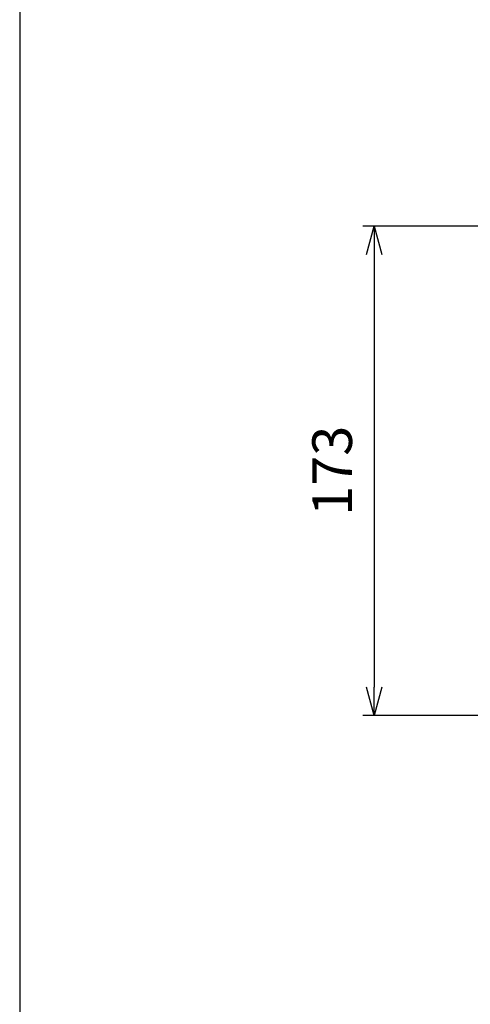
# Model space of a CAD drawing. Units: millimetres. Extents: x 0 to 3249, y 0 to 1120.
# Drawn here: x 0 to 159, y 348 to 695 of the extents above; entities that cross this region are included whole.
import ezdxf

# ---------------------------------------------------------------- set-up
doc = ezdxf.new("R2010")
doc.units = ezdxf.units.MM
doc.layers.add('AM_5', color=3, linetype='Continuous', lineweight=25)
doc.styles.get("Standard").update_dxf_attribs({"font": 'ISOCP.SHX', "bigfont": 'EXTFONT.SHX'})
doc.dimstyles.new('AM_ISO$0', dxfattribs={"dimtxt": 3.5, "dimasz": 2.5, "dimexe": 1, "dimexo": 1, "dimgap": 1.5, "dimtad": 1, "dimdsep": 46, "dimtxsty": 'STANDARD', "dimblk": 'OPEN30', "dimcen": 0, "dimclrd": 3, "dimclre": 3, "dimclrt": 2, "dimadec": 0, "dimazin": 2, "dimtp": 0.1, "dimtm": 0.1, "dimtfac": 0.71, "dimtmove": 0, "dimatfit": 3, "dimldrblk": 'OPEN30', "dimfxl": 1, "dimlwd": -1, "dimlwe": -1, "dimarcsym": 0})

# ---------------------------------------------------------------- blocks, each defined once
blk = doc.blocks.new('_Open30')
at = {"color": 0, "linetype": 'ByBlock', "lineweight": -2}
for p, q in [((-1, 0.268), (0, 0)), ((0, 0), (-1, -0.268)), ((0, 0), (-1, 0))]:
    blk.add_line(p, q, dxfattribs=at)
blk = doc.blocks.new('*D36')
at = {"layer": 'AM_5', "color": 3}
for p, q in [((174.05, 622.13), (121.05, 622.13)), ((125.05, 612.13), (125.05, 459.49)), ((174.05, 449.49), (121.05, 449.49))]:
    blk.add_line(p, q, dxfattribs=at)
at = {"layer": 'Defpoints', "color": 0}
for p in [(178.05, 622.13), (125.05, 449.49), (178.05, 449.49)]:
    blk.add_point(p, dxfattribs=at)
at = {"layer": 'AM_5', "color": 3, "xscale": 10, "yscale": 10, "zscale": 10}
for p, rotation in [((125.05, 622.13), 90), ((125.05, 449.49), 270)]:
    blk.add_blockref('_Open30', p, dxfattribs=dict(at, rotation=rotation))
at = {"layer": 'AM_5', "color": 2, "insert": (112.05, 535.81), "char_height": 14, "attachment_point": 5, "rotation": 90}
blk.add_mtext('173', dxfattribs=at)
blk = doc.blocks.new('TK-A3')
blk.add_lwpolyline([(0, 0), (403, 0), (403, 280), (0, 280)], close=True)

msp = doc.modelspace()

# ---------------------------------------------------------------- block references
at = {"lineweight": 0, "xscale": 4, "yscale": 4, "zscale": 4}
msp.add_blockref('TK-A3', (0, 0), dxfattribs=at)

# ---------------------------------------------------------------- dimensions: what is measured, and where the dimension line sits
at = {"layer": 'AM_5'}
dim = msp.add_linear_dim(base=(125.046, 449.495), p1=(178.046, 622.127), p2=(178.046, 449.495), angle=90, dimstyle='AM_ISO$0', override={"dimscale": 4, "dimdec": 0, "dimpost": ''}, dxfattribs=at)
dim.commit()
dim.dimension.update_dxf_attribs({"geometry": '*D36', "text_midpoint": (112.046, 535.811)})

doc.saveas('drawing.dxf')
